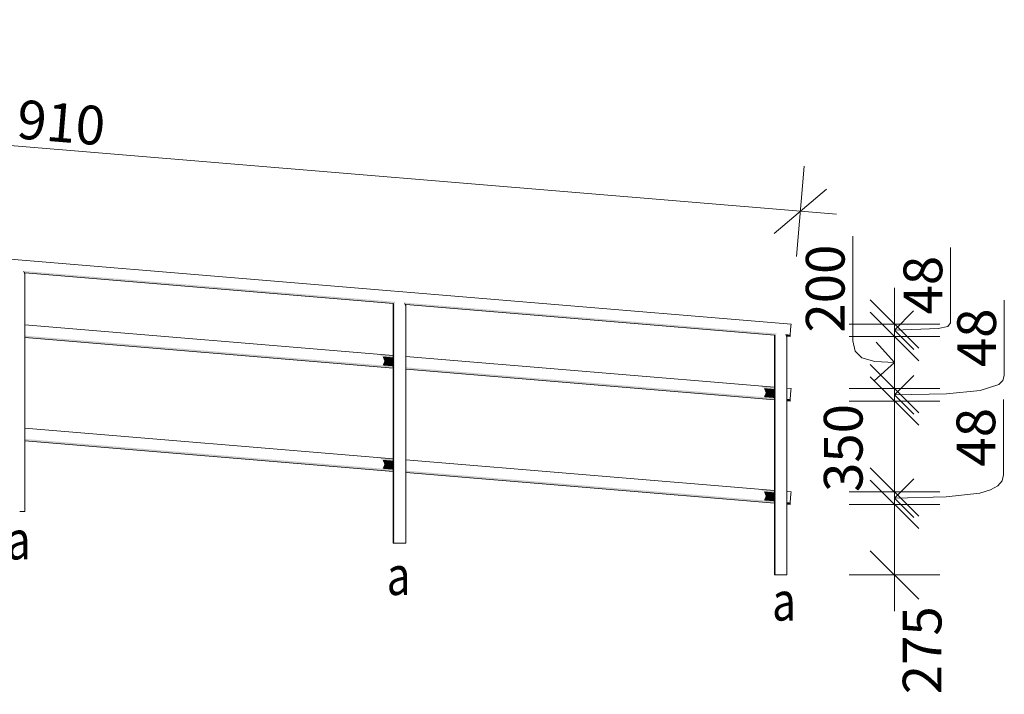
# Model space of a CAD drawing. Units: millimetres. Extents: x -46084 to 1567043, y -67402 to 55851.
# Drawn here: x 152106 to 155919, y 45250 to 47862 of the extents above; entities that cross this region are included whole.
import ezdxf

# ---------------------------------------------------------------- set-up
doc = ezdxf.new("R2010")
doc.units = ezdxf.units.MM
doc.header["$MEASUREMENT"] = 0
doc.linetypes.add('Wipeout_Contour', pattern=[1000, 0, -1000])
for name, color, linetype in [('2D - Popis - ASR', 7, 'Continuous'), ('2D - tenká', 7, 'Continuous'), ('Interiér - nábytek', 7, 'Continuous'), ('Výplně - Povrchové', 7, 'Continuous')]:
    doc.layers.add(name, color=color, linetype=linetype)
doc.styles.add('GENEROVANÝ_STYL_1', font='arial.ttf')
doc.styles.add('GENEROVANÝ_STYL_4', font='arial.ttf')
doc.dimstyles.new('GENEROVANÝ_STYL__12', dxfattribs={"dimtxt": 150, "dimasz": 178.125, "dimexe": 0.18, "dimexo": 25, "dimgap": 0, "dimtad": 1, "dimdec": 0, "dimzin": 0, "dimdsep": 46, "dimtxsty": 'GENEROVANÝ_STYL_1', "dimblk": 'ARROWHEAD_6', "dimblk1": 'ARROWHEAD_6', "dimblk2": 'ARROWHEAD_6', "dimcen": 0.09, "dimclrd": 7, "dimclre": 7, "dimclrt": 7, "dimazin": 0, "dimtfac": 1, "dimtdec": 4, "dimtmove": 0, "dimatfit": 3, "dimfxl": 1, "dimtolj": 1, "dimtzin": 0, "dimarcsym": 0})
doc.dimstyles.new('GENEROVANÝ_STYL__13', dxfattribs={"dimtxt": 150, "dimasz": 178.125, "dimexe": 0.18, "dimexo": 25, "dimgap": 0, "dimtad": 1, "dimdec": 0, "dimzin": 0, "dimdsep": 46, "dimtxsty": 'GENEROVANÝ_STYL_1', "dimblk": 'ARROWHEAD_6', "dimblk1": 'ARROWHEAD_6', "dimblk2": 'ARROWHEAD_6', "dimcen": 0.09, "dimclrd": 7, "dimclre": 7, "dimclrt": 7, "dimazin": 0, "dimtfac": 1, "dimtdec": 4, "dimtmove": 2, "dimatfit": 3, "dimfxl": 1, "dimtolj": 1, "dimtzin": 0, "dimarcsym": 0})

# ---------------------------------------------------------------- blocks, each defined once
blk = doc.blocks.new('*D862')
at = {"layer": '2D - tenká', "color": 7, "linetype": 'Continuous', "lineweight": 13}
for p, q in [((149225.2, 47434.1), (149254.4, 47784.5)), ((149341, 47695), (149138.6, 47523.6)), ((149099.7, 47620.9), (149239.8, 47609.3)), ((149239.8, 47609.3), (155129.5, 47119.9)), ((155114.9, 46944.7), (155144, 47295.1)), ((155028.3, 47034.2), (155230.7, 47205.6)), ((155129.5, 47119.9), (155269.6, 47108.3))]:
    blk.add_line(p, q, dxfattribs=at)
at = {"layer": '2D - tenká', "color": 7, "lineweight": 13, "insert": (151931.6, 47415.7), "char_height": 150, "attachment_point": 7, "rotation": 355.25, "style": 'GENEROVANÝ_STYL_1'}
blk.add_mtext('\\A1;{\\pql;\\fArial|b0|i0|c238|p34;5\xa0910}', dxfattribs=at)
blk = doc.blocks.new('ARROWHEAD_6')
at = {"color": 0, "linetype": 'Continuous', "lineweight": 0}
for p, q in [((-0.5, -0.5), (0.5, 0.5)), ((0, 0), (-1, 0))]:
    blk.add_line(p, q, dxfattribs=at)
blk = doc.blocks.new('*D864')
at = {"layer": '2D - tenká', "color": 7, "linetype": 'Continuous', "lineweight": 13}
for p, q in [((155400, 46126.9), (155587.5, 45939.4)), ((155587.5, 45891.3), (155400, 46078.8)), ((155493.8, 46009.1), (155569.2, 45934.6)), ((155669.5, 45985), (155318, 45985)), ((155493.8, 45711.9), (155493.8, 45985)), ((155400, 45805.6), (155587.5, 45618.1)), ((155669.5, 45711.9), (155318, 45711.9)), ((155493.8, 45571.3), (155493.8, 45711.9))]:
    blk.add_line(p, q, dxfattribs=at)
at = {"layer": '2D - tenká', "color": 7, "linetype": 'Continuous', "lineweight": 13, "flags": 128}
for points in [[(155493.8, 46659.1), (155663.5, 46665.4), (155700, 46674.3), (155711, 46688)], [(155493.8, 46534.1), (155417.7, 46538.4), (155368, 46552.4), (155341, 46578.3), (155332.8, 46618)], [(155493.8, 46409.1), (155694.8, 46412.9), (155826.1, 46425.5), (155897.6, 46448.7), (155914, 46464.8), (155919.2, 46484.2)], [(155493.8, 46009.1), (155693.4, 46013.7), (155823.8, 46028.8), (155866.1, 46041), (155894.7, 46056.6), (155911, 46075.9), (155916.2, 46099.1)]]:
    blk.add_lwpolyline(points, dxfattribs=at)
at = {"layer": '2D - tenká', "color": 7, "lineweight": 13, "insert": (155675.9, 45249.8), "char_height": 150, "attachment_point": 7, "rotation": 90, "style": 'GENEROVANÝ_STYL_1'}
blk.add_mtext('\\A1;{\\pql;\\fArial|b0|i0|c238|p34;275}', dxfattribs=at)
blk = doc.blocks.new('*D865')
at = {"layer": '2D - tenká', "color": 7, "linetype": 'Continuous', "lineweight": 13}
for p, q in [((155400, 46126.9), (155587.5, 45939.4)), ((155587.5, 45891.3), (155400, 46078.8)), ((155493.8, 46009.1), (155568.3, 46084.6)), ((155669.5, 46033.2), (155318, 46033.2)), ((155493.8, 45985), (155493.8, 46033.2)), ((155493.8, 46009.1), (155569.2, 45934.6)), ((155669.5, 45985), (155318, 45985))]:
    blk.add_line(p, q, dxfattribs=at)
at = {"layer": '2D - tenká', "color": 7, "linetype": 'Continuous', "lineweight": 13, "flags": 128}
for points in [[(155493.8, 46659.1), (155663.5, 46665.4), (155700, 46674.3), (155711, 46688)], [(155493.8, 46534.1), (155417.7, 46538.4), (155368, 46552.4), (155341, 46578.3), (155332.8, 46618)], [(155493.8, 46409.1), (155694.8, 46412.9), (155826.1, 46425.5), (155897.6, 46448.7), (155914, 46464.8), (155919.2, 46484.2)], [(155493.8, 46009.1), (155693.4, 46013.7), (155823.8, 46028.8), (155866.1, 46041), (155894.7, 46056.6), (155911, 46075.9), (155916.2, 46099.1)]]:
    blk.add_lwpolyline(points, dxfattribs=at)
at = {"layer": '2D - tenká', "color": 7, "lineweight": 13, "insert": (155370.3, 46033), "char_height": 150, "attachment_point": 7, "rotation": 90, "style": 'GENEROVANÝ_STYL_1'}
blk.add_mtext('\\A1;{\\pql;\\fArial|b0|i0|c238|p34;350}', dxfattribs=at)
blk = doc.blocks.new('*D866')
at = {"layer": '2D - tenká', "color": 7, "linetype": 'Continuous', "lineweight": 13}
for p, q in [((155400, 46526.9), (155587.5, 46339.4)), ((155587.5, 46291.3), (155400, 46478.8)), ((155669.5, 46385), (155318, 46385)), ((155493.8, 46409.1), (155569.2, 46334.5)), ((155493.8, 46033.2), (155493.8, 46385)), ((155916.2, 46099.1), (155916.2, 46391.1)), ((155400, 46126.9), (155587.5, 45939.4)), ((155587.5, 45891.3), (155400, 46078.8)), ((155493.8, 46009.1), (155568.3, 46084.6)), ((155669.5, 46033.2), (155318, 46033.2))]:
    blk.add_line(p, q, dxfattribs=at)
at = {"layer": '2D - tenká', "color": 7, "linetype": 'Continuous', "lineweight": 13, "flags": 128}
for points in [[(155493.8, 46659.1), (155663.5, 46665.4), (155700, 46674.3), (155711, 46688)], [(155493.8, 46534.1), (155417.7, 46538.4), (155368, 46552.4), (155341, 46578.3), (155332.8, 46618)], [(155493.8, 46409.1), (155694.8, 46412.9), (155826.1, 46425.5), (155897.6, 46448.7), (155914, 46464.8), (155919.2, 46484.2)], [(155493.8, 46009.1), (155693.4, 46013.7), (155823.8, 46028.8), (155866.1, 46041), (155894.7, 46056.6), (155911, 46075.9), (155916.2, 46099.1)]]:
    blk.add_lwpolyline(points, dxfattribs=at)
at = {"layer": '2D - tenká', "color": 7, "lineweight": 13, "insert": (155884.1, 46131.3), "char_height": 150, "attachment_point": 7, "rotation": 90, "style": 'GENEROVANÝ_STYL_1'}
blk.add_mtext('\\A1;{\\pql;\\fArial|b0|i0|c238|p34;48}', dxfattribs=at)
blk = doc.blocks.new('*D867')
at = {"layer": '2D - tenká', "color": 7, "linetype": 'Continuous', "lineweight": 13}
for p, q in [((155400, 46526.9), (155587.5, 46339.4)), ((155587.5, 46291.3), (155400, 46478.8)), ((155493.8, 46409.1), (155568.4, 46484.5)), ((155669.5, 46433.2), (155318, 46433.2)), ((155493.8, 46385), (155493.8, 46433.2)), ((155669.5, 46385), (155318, 46385)), ((155493.8, 46409.1), (155569.2, 46334.5)), ((155916.2, 46099.1), (155916.2, 46391.1))]:
    blk.add_line(p, q, dxfattribs=at)
at = {"layer": '2D - tenká', "color": 7, "linetype": 'Continuous', "lineweight": 13, "flags": 128}
for points in [[(155493.8, 46659.1), (155663.5, 46665.4), (155700, 46674.3), (155711, 46688)], [(155493.8, 46534.1), (155417.7, 46538.4), (155368, 46552.4), (155341, 46578.3), (155332.8, 46618)], [(155493.8, 46409.1), (155694.8, 46412.9), (155826.1, 46425.5), (155897.6, 46448.7), (155914, 46464.8), (155919.2, 46484.2)]]:
    blk.add_lwpolyline(points, dxfattribs=at)
blk = doc.blocks.new('*D868')
at = {"layer": '2D - tenká', "color": 7, "linetype": 'Continuous', "lineweight": 13}
for p, q in [((155332.8, 46618), (155332.8, 47023.8)), ((155400, 46776.9), (155587.5, 46589.4)), ((155919.2, 46484.2), (155919.2, 46776.1)), ((155587.5, 46541.3), (155400, 46728.8)), ((155493.8, 46659.1), (155569.4, 46584.8)), ((155669.5, 46635), (155318, 46635)), ((155493.8, 46534.1), (155423, 46613.1)), ((155493.8, 46433.2), (155493.8, 46635)), ((155400, 46526.9), (155587.5, 46339.4)), ((155493.8, 46534.1), (155414.8, 46463.3)), ((155587.5, 46291.3), (155400, 46478.8)), ((155493.8, 46409.1), (155568.4, 46484.5)), ((155669.5, 46433.2), (155318, 46433.2))]:
    blk.add_line(p, q, dxfattribs=at)
at = {"layer": '2D - tenká', "color": 7, "linetype": 'Continuous', "lineweight": 13, "flags": 128}
for points in [[(155493.8, 46659.1), (155663.5, 46665.4), (155700, 46674.3), (155711, 46688)], [(155493.8, 46534.1), (155417.7, 46538.4), (155368, 46552.4), (155341, 46578.3), (155332.8, 46618)], [(155493.8, 46409.1), (155694.8, 46412.9), (155826.1, 46425.5), (155897.6, 46448.7), (155914, 46464.8), (155919.2, 46484.2)]]:
    blk.add_lwpolyline(points, dxfattribs=at)
at = {"layer": '2D - tenká', "color": 7, "lineweight": 13, "insert": (155887, 46516.3), "char_height": 150, "attachment_point": 7, "rotation": 90, "style": 'GENEROVANÝ_STYL_1'}
blk.add_mtext('\\A1;{\\pql;\\fArial|b0|i0|c238|p34;48}', dxfattribs=at)
blk = doc.blocks.new('*D869')
at = {"layer": '2D - tenká', "color": 7, "linetype": 'Continuous', "lineweight": 13}
for p, q in [((155332.8, 46618), (155332.8, 47023.8)), ((155711, 46688), (155711, 46980)), ((155493.8, 46683.2), (155493.8, 46823.8)), ((155400, 46776.9), (155587.5, 46589.4)), ((155919.2, 46484.2), (155919.2, 46776.1)), ((155587.5, 46541.3), (155400, 46728.8)), ((155493.8, 46659.1), (155568.1, 46734.8)), ((155669.5, 46683.2), (155318, 46683.2)), ((155493.8, 46635), (155493.8, 46683.2)), ((155493.8, 46659.1), (155569.4, 46584.8)), ((155669.5, 46635), (155318, 46635))]:
    blk.add_line(p, q, dxfattribs=at)
at = {"layer": '2D - tenká', "color": 7, "linetype": 'Continuous', "lineweight": 13, "flags": 128}
blk.add_lwpolyline([(155493.8, 46659.1), (155663.5, 46665.4), (155700, 46674.3), (155711, 46688)], dxfattribs=at)
at = {"layer": '2D - tenká', "color": 7, "lineweight": 13, "char_height": 150, "attachment_point": 7, "rotation": 90, "style": 'GENEROVANÝ_STYL_1'}
for s, insert in [('\\A1;{\\pql;\\fArial|b0|i0|c238|p34;200}', (155300.7, 46650.1)), ('\\A1;{\\pql;\\fArial|b0|i0|c238|p34;48}', (155678.8, 46720.2))]:
    blk.add_mtext(s, dxfattribs=dict(at, insert=insert))

msp = doc.modelspace()

# ---------------------------------------------------------------- texts
at = {"layer": '2D - Popis - ASR', "color": 7, "linetype": 'Continuous', "lineweight": 13, "char_height": 150, "attachment_point": 7, "style": 'GENEROVANÝ_STYL_4'}
for insert in [(152056.2, 45771.9), (153527.3, 45634.3), (155020, 45535.3)]:
    msp.add_mtext('\\A1;{\\W0.800000x;\\pql;\\fArial|b1|i0|c238|p34;a}', dxfattribs=dict(at, insert=insert))

# ---------------------------------------------------------------- wipeouts: each hides what was drawn before it
at = {"color": 254, "linetype": 'Wipeout_Contour', "lineweight": 0, "ltscale": 639147.435925}
msp.add_wipeout([(153552.4, 46554.1), (152125.7, 46672.7), (152125.7, 46655.5), (153552.4, 46537)], dxfattribs=at).dxf.layer = 'Výplně - Povrchové'
at = {"color": 254, "linetype": 'Wipeout_Contour', "lineweight": 0, "ltscale": 644655.049775}
msp.add_wipeout([(153600.7, 46550.1), (153600.7, 46533), (155029.2, 46414.2), (155029.2, 46431.4)], dxfattribs=at).dxf.layer = 'Výplně - Povrchové'
at = {"color": 254, "linetype": 'Wipeout_Contour', "lineweight": 0, "ltscale": 647529.740428}
msp.add_wipeout([(155077.5, 46410.2), (155091.2, 46409.1), (155092.6, 46426.1), (155077.5, 46427.4)], dxfattribs=at).dxf.layer = 'Výplně - Povrchové'
at = {"color": 254, "linetype": 'Wipeout_Contour', "lineweight": 0, "ltscale": 638682.58908}
msp.add_wipeout([(152125.7, 46255.5), (153552.4, 46137), (153552.4, 46154.1), (152125.7, 46272.7)], dxfattribs=at).dxf.layer = 'Výplně - Povrchové'
at = {"color": 254, "linetype": 'Wipeout_Contour', "lineweight": 0, "ltscale": 644195.396115}
msp.add_wipeout([(153600.7, 46150.1), (153600.7, 46133), (155029.2, 46014.2), (155029.2, 46031.4)], dxfattribs=at).dxf.layer = 'Výplně - Povrchové'
at = {"color": 254, "linetype": 'Wipeout_Contour', "lineweight": 0, "ltscale": 647072.771612}
msp.add_wipeout([(155077.5, 46027.4), (155077.5, 46010.2), (155091.2, 46009.1), (155092.6, 46026.1)], dxfattribs=at).dxf.layer = 'Výplně - Povrchové'

# ---------------------------------------------------------------- next in the draw order: wipeouts: each hides what was drawn before it
at = {"color": 254, "linetype": 'Wipeout_Contour', "lineweight": 0, "ltscale": 639161.573428}
msp.add_wipeout([(152125.7, 46672.7), (153552.4, 46554.1), (153552.4, 46561.2), (152125.7, 46679.7)], dxfattribs=at).dxf.layer = 'Výplně - Povrchové'
at = {"color": 254, "linetype": 'Wipeout_Contour', "lineweight": 0, "ltscale": 644669.02987}
msp.add_wipeout([(153600.7, 46550.1), (155029.2, 46431.4), (155029.2, 46438.5), (153600.7, 46557.2)], dxfattribs=at).dxf.layer = 'Výplně - Povrchové'
at = {"color": 254, "linetype": 'Wipeout_Contour', "lineweight": 0, "ltscale": 647545.45305}
msp.add_wipeout([(155077.5, 46434.5), (155077.5, 46427.4), (155092.6, 46426.1), (155093.2, 46433.2)], dxfattribs=at).dxf.layer = 'Výplně - Povrchové'
at = {"color": 254, "linetype": 'Wipeout_Contour', "lineweight": 0, "ltscale": 647491.644023}
msp.add_wipeout([(155077.5, 46393.1), (155077.5, 46386), (155089.2, 46385), (155089.8, 46392.1)], dxfattribs=at).dxf.layer = 'Výplně - Povrchové'
at = {"color": 254, "linetype": 'Wipeout_Contour', "lineweight": 0, "ltscale": 638696.615653}
msp.add_wipeout([(152125.7, 46272.7), (153552.4, 46154.1), (153552.4, 46161.2), (152125.7, 46279.7)], dxfattribs=at).dxf.layer = 'Výplně - Povrchové'
at = {"color": 254, "linetype": 'Wipeout_Contour', "lineweight": 0, "ltscale": 644209.265644}
msp.add_wipeout([(153600.7, 46150.1), (155029.2, 46031.4), (155029.2, 46038.5), (153600.7, 46157.2)], dxfattribs=at).dxf.layer = 'Výplně - Povrchové'
at = {"color": 254, "linetype": 'Wipeout_Contour', "lineweight": 0, "ltscale": 647088.37585}
msp.add_wipeout([(155077.5, 46034.5), (155077.5, 46027.4), (155092.6, 46026.1), (155093.2, 46033.2)], dxfattribs=at).dxf.layer = 'Výplně - Povrchové'
at = {"color": 254, "linetype": 'Wipeout_Contour', "lineweight": 0, "ltscale": 647034.936606}
msp.add_wipeout([(155077.5, 45993.1), (155077.5, 45986), (155089.2, 45985), (155089.8, 45992.1)], dxfattribs=at).dxf.layer = 'Výplně - Povrchové'

# ---------------------------------------------------------------- next in the draw order: hatches: boundary and pattern name
at = {"layer": 'Interiér - nábytek', "linetype": 'Continuous', "lineweight": 0, "true_color": 0x2a2a2a}
for points in [[(155077.5, 46393.1), (155077.5, 46386), (155089.2, 46385), (155089.8, 46392.1)], [(155077.5, 45993.1), (155077.5, 45986), (155089.2, 45985), (155089.8, 45992.1)]]:
    msp.add_hatch(color=250, dxfattribs=at).paths.add_polyline_path(points)

# ---------------------------------------------------------------- next in the draw order: wipeouts: each hides what was drawn before it
at = {"color": 254, "linetype": 'Wipeout_Contour', "lineweight": 0, "ltscale": 639113.316616}
msp.add_wipeout([(152125.7, 46631.3), (153552.4, 46512.7), (153552.4, 46519.8), (152125.7, 46638.4)], dxfattribs=at).dxf.layer = 'Výplně - Povrchové'
at = {"color": 254, "linetype": 'Wipeout_Contour', "lineweight": 0, "ltscale": 644621.311412}
msp.add_wipeout([(153600.7, 46515.8), (153600.7, 46508.7), (155029.2, 46390), (155029.2, 46397.1)], dxfattribs=at).dxf.layer = 'Výplně - Povrchové'
at = {"color": 254, "linetype": 'Wipeout_Contour', "lineweight": 0, "ltscale": 638648.738232}
msp.add_wipeout([(153552.4, 46119.8), (152125.7, 46238.4), (152125.7, 46231.3), (153552.4, 46112.7)], dxfattribs=at).dxf.layer = 'Výplně - Povrchové'
at = {"color": 254, "linetype": 'Wipeout_Contour', "lineweight": 0, "ltscale": 644161.924078}
msp.add_wipeout([(153600.7, 46108.7), (155029.2, 45990), (155029.2, 45997.1), (153600.7, 46115.8)], dxfattribs=at).dxf.layer = 'Výplně - Povrchové'

# ---------------------------------------------------------------- next in the draw order: hatches: boundary and pattern name
at = {"layer": 'Interiér - nábytek', "linetype": 'Continuous', "lineweight": 0, "true_color": 0x2a2a2a}
for points in [[(152125.7, 46631.3), (153552.4, 46512.7), (153552.4, 46519.8), (152125.7, 46638.4)], [(153600.7, 46515.8), (153600.7, 46508.7), (155029.2, 46390), (155029.2, 46397.1)], [(153552.4, 46119.8), (152125.7, 46238.4), (152125.7, 46231.3), (153552.4, 46112.7)], [(153600.7, 46108.7), (155029.2, 45990), (155029.2, 45997.1), (153600.7, 46115.8)]]:
    msp.add_hatch(color=250, dxfattribs=at).paths.add_polyline_path(points)

# ---------------------------------------------------------------- next in the draw order: wipeouts: each hides what was drawn before it
at = {"color": 254, "linetype": 'Wipeout_Contour', "lineweight": 0, "ltscale": 647507.457109}
msp.add_wipeout([(155077.5, 46410.2), (155077.5, 46393.1), (155089.8, 46392.1), (155091.2, 46409.1)], dxfattribs=at).dxf.layer = 'Výplně - Povrchové'
at = {"color": 254, "linetype": 'Wipeout_Contour', "lineweight": 0, "ltscale": 647050.641441}
msp.add_wipeout([(155077.5, 46010.2), (155077.5, 45993.1), (155089.8, 45992.1), (155091.2, 46009.1)], dxfattribs=at).dxf.layer = 'Výplně - Povrchové'

# ---------------------------------------------------------------- next in the draw order: wipeouts: each hides what was drawn before it
at = {"color": 254, "linetype": 'Wipeout_Contour', "lineweight": 0, "ltscale": 639127.447186}
msp.add_wipeout([(153552.4, 46537), (152125.7, 46655.5), (152125.7, 46638.4), (153552.4, 46519.8)], dxfattribs=at).dxf.layer = 'Výplně - Povrchové'
at = {"color": 254, "linetype": 'Wipeout_Contour', "lineweight": 0, "ltscale": 644635.284181}
msp.add_wipeout([(153600.7, 46533), (153600.7, 46515.8), (155029.2, 46397.1), (155029.2, 46414.2)], dxfattribs=at).dxf.layer = 'Výplně - Povrchové'
at = {"color": 254, "linetype": 'Wipeout_Contour', "lineweight": 0, "ltscale": 638662.757703}
msp.add_wipeout([(152125.7, 46238.4), (153552.4, 46119.8), (153552.4, 46137), (152125.7, 46255.5)], dxfattribs=at).dxf.layer = 'Výplně - Povrchové'
at = {"color": 254, "linetype": 'Wipeout_Contour', "lineweight": 0, "ltscale": 644175.786473}
msp.add_wipeout([(153600.7, 46133), (153600.7, 46115.8), (155029.2, 45997.1), (155029.2, 46014.2)], dxfattribs=at).dxf.layer = 'Výplně - Povrchové'

# ---------------------------------------------------------------- next in the draw order: wipeouts: each hides what was drawn before it
at = {"color": 254, "linetype": 'Wipeout_Contour', "lineweight": 0, "ltscale": 636876.208518}
msp.add_wipeout([(149201.5, 47148.5), (155091.2, 46659.1), (155092.6, 46676.1), (149202.9, 47165.5)], dxfattribs=at).dxf.layer = 'Výplně - Povrchové'

# ---------------------------------------------------------------- next in the draw order: wipeouts: each hides what was drawn before it
at = {"color": 254, "linetype": 'Wipeout_Contour', "lineweight": 0, "ltscale": 636894.219218}
msp.add_wipeout([(149203.5, 47172.6), (149202.9, 47165.5), (155092.6, 46676.1), (155093.2, 46683.2)], dxfattribs=at).dxf.layer = 'Výplně - Povrchové'

# ---------------------------------------------------------------- next in the draw order: wipeouts: each hides what was drawn before it
at = {"color": 254, "linetype": 'Wipeout_Contour', "lineweight": 0, "ltscale": 5100811.161560724}
msp.add_wipeout([(149201.5, 47148.5), (149201.4, 47147.6), (149205.7, 47147.3), (149213.6, 47139.7), (149218.2, 47130), (150634.9, 47012.3), (150639.4, 47021.2), (150646.9, 47027.1), (150651.5, 47027.1), (150655.7, 47026.8), (150663.6, 47019.2), (150668.2, 47009.5), (152084.9, 46891.8), (152089.4, 46900.7), (152097.3, 46907), (152105.7, 46906.3), (152113.6, 46898.7), (152118.2, 46889), (153559.9, 46769.2), (153564.4, 46778.1), (153572.3, 46784.4), (153580.7, 46783.7), (153588.6, 46776.1), (153593.2, 46766.4), (155036.7, 46646.5), (155041.3, 46655.4), (155049.2, 46661.7), (155057.5, 46661), (155065.4, 46653.4), (155070, 46643.7), (155089.8, 46642.1), (155091.2, 46659.1)], dxfattribs=at).dxf.layer = 'Výplně - Povrchové'

# ---------------------------------------------------------------- next in the draw order: linework, layer by layer
at = {"layer": 'Interiér - nábytek', "color": 251, "linetype": 'Continuous', "lineweight": 13, "true_color": 0x545454}
msp.add_line((155092.6, 46676.1), (155093.2, 46683.2), dxfattribs=at)

# ---------------------------------------------------------------- next in the draw order: wipeouts: each hides what was drawn before it
at = {"color": 254, "linetype": 'Wipeout_Contour', "lineweight": 0, "ltscale": 1278812.740230915}
msp.add_wipeout([(152118.2, 46889), (152120, 46888.2), (152124.2, 46884.8), (152125.7, 46881.3), (153552.4, 46762.7), (153553.8, 46766), (153558, 46768.7), (153559.9, 46769.2)], dxfattribs=at).dxf.layer = 'Výplně - Povrchové'
at = {"color": 254, "linetype": 'Wipeout_Contour', "lineweight": 0, "ltscale": 1289822.197681365}
msp.add_wipeout([(153593.2, 46766.4), (153595, 46765.6), (153599.2, 46762.3), (153600.7, 46758.7), (155029.2, 46640), (155030.7, 46643.3), (155034.9, 46646), (155036.7, 46646.5)], dxfattribs=at).dxf.layer = 'Výplně - Povrchové'
at = {"color": 254, "linetype": 'Wipeout_Contour', "lineweight": 0, "ltscale": 971644.633978}
msp.add_wipeout([(155089.8, 46642.1), (155070, 46643.7), (155071.9, 46642.9), (155076, 46639.6), (155077.5, 46636), (155089.2, 46635)], dxfattribs=at).dxf.layer = 'Výplně - Povrchové'

# ---------------------------------------------------------------- next in the draw order: hatches: boundary and pattern name
at = {"layer": 'Interiér - nábytek', "linetype": 'Continuous', "lineweight": 0, "true_color": 0x2a2a2a}
for points in [[(152118.2, 46889), (152120, 46888.2), (152124.2, 46884.8), (152125.7, 46881.3), (153552.4, 46762.7), (153553.8, 46766), (153558, 46768.7), (153559.9, 46769.2)], [(153593.2, 46766.4), (153595, 46765.6), (153599.2, 46762.3), (153600.7, 46758.7), (155029.2, 46640), (155030.7, 46643.3), (155034.9, 46646), (155036.7, 46646.5)], [(155089.8, 46642.1), (155070, 46643.7), (155071.9, 46642.9), (155076, 46639.6), (155077.5, 46636), (155089.2, 46635)]]:
    msp.add_hatch(color=250, dxfattribs=at).paths.add_polyline_path(points)

# ---------------------------------------------------------------- next in the draw order: wipeouts: each hides what was drawn before it
at = {"color": 254, "linetype": 'Wipeout_Contour', "lineweight": 0, "ltscale": 636201.640651}
msp.add_wipeout([(152125.7, 46881.3), (152124.2, 46884.8), (152124.2, 45957.5), (152125.7, 45957.5)], dxfattribs=at).dxf.layer = 'Výplně - Povrchové'
at = {"color": 254, "linetype": 'Wipeout_Contour', "lineweight": 0, "ltscale": 641705.380947}
msp.add_wipeout([(153600.7, 46758.7), (153599.2, 46762.3), (153599.2, 45834.9), (153600.7, 45834.9)], dxfattribs=at).dxf.layer = 'Výplně - Povrchové'
at = {"color": 254, "linetype": 'Wipeout_Contour', "lineweight": 0, "ltscale": 647223.204245}
msp.add_wipeout([(155077.5, 46636), (155076, 46639.6), (155076, 45711.9), (155077.5, 45711.9)], dxfattribs=at).dxf.layer = 'Výplně - Povrchové'

# ---------------------------------------------------------------- next in the draw order: wipeouts: each hides what was drawn before it
at = {"color": 254, "linetype": 'Wipeout_Contour', "lineweight": 0, "ltscale": 636192.87141}
msp.add_wipeout([(152120, 46888.2), (152120, 45957.5), (152124.2, 45957.5), (152124.2, 46884.8)], dxfattribs=at).dxf.layer = 'Výplně - Povrchové'
at = {"color": 254, "linetype": 'Wipeout_Contour', "lineweight": 0, "ltscale": 641696.577688}
msp.add_wipeout([(153595, 46765.6), (153595, 45834.9), (153599.2, 45834.9), (153599.2, 46762.3)], dxfattribs=at).dxf.layer = 'Výplně - Povrchové'
at = {"color": 254, "linetype": 'Wipeout_Contour', "lineweight": 0, "ltscale": 647214.3677}
msp.add_wipeout([(155071.9, 45711.9), (155076, 45711.9), (155076, 46639.6), (155071.9, 46642.9)], dxfattribs=at).dxf.layer = 'Výplně - Povrchové'

# ---------------------------------------------------------------- next in the draw order: linework, layer by layer
at = {"layer": 'Interiér - nábytek', "color": 251, "linetype": 'Continuous', "lineweight": 13, "true_color": 0x545454}
for p, q in [((155091.2, 46659.1), (155092.6, 46676.1)), ((155091.2, 46409.1), (155092.6, 46426.1)), ((155092.6, 46426.1), (155093.2, 46433.2)), ((155092.6, 46026.1), (155093.2, 46033.2)), ((155091.2, 46009.1), (155092.6, 46026.1))]:
    msp.add_line(p, q, dxfattribs=at)

# ---------------------------------------------------------------- next in the draw order: wipeouts: each hides what was drawn before it
at = {"color": 254, "linetype": 'Wipeout_Contour', "lineweight": 0, "ltscale": 795357.329203}
msp.add_wipeout([(152113.6, 46898.7), (152113.6, 45957.5), (152120, 45957.5), (152120, 46888.2), (152118.2, 46889)], dxfattribs=at).dxf.layer = 'Výplně - Povrchové'
at = {"color": 254, "linetype": 'Wipeout_Contour', "lineweight": 0, "ltscale": 802235.368664}
msp.add_wipeout([(153588.6, 46776.1), (153588.6, 45834.9), (153595, 45834.9), (153595, 46765.6), (153593.2, 46766.4)], dxfattribs=at).dxf.layer = 'Výplně - Povrchové'
at = {"color": 254, "linetype": 'Wipeout_Contour', "lineweight": 0, "ltscale": 809131.077433}
msp.add_wipeout([(155065.4, 46653.4), (155065.4, 45711.9), (155071.9, 45711.9), (155071.9, 46642.9), (155070, 46643.7)], dxfattribs=at).dxf.layer = 'Výplně - Povrchové'

# ---------------------------------------------------------------- next in the draw order: linework, layer by layer
at = {"layer": 'Interiér - nábytek', "color": 251, "linetype": 'Continuous', "lineweight": 13, "true_color": 0x545454}
for p, q in [((155089.2, 46635), (155089.8, 46642.1)), ((155089.8, 46642.1), (155091.2, 46659.1)), ((155089.2, 46385), (155089.8, 46392.1)), ((155089.8, 46392.1), (155091.2, 46409.1)), ((155089.2, 45985), (155089.8, 45992.1)), ((155089.8, 45992.1), (155091.2, 46009.1))]:
    msp.add_line(p, q, dxfattribs=at)

# ---------------------------------------------------------------- next in the draw order: dimensions: what is measured, and where the dimension line sits
at = {"layer": '2D - tenká', "color": 7, "linetype": 'Continuous', "lineweight": 13}
for base, p1, p2, text, picture, middle in [((155493.8, 46635), (155093.2, 46433.2), (155089.2, 46635), '200', '*D868', (155225.7, 46821.7)), ((155493.8, 46385), (155093.2, 46033.2), (155089.2, 46385), '350', '*D866', (155295.3, 46204.6))]:
    dim = msp.add_linear_dim(base=base, p1=p1, p2=p2, angle=90, text=text, dimstyle='GENEROVANÝ_STYL__13', dxfattribs=at)
    dim.commit()
    dim.dimension.update_dxf_attribs({"geometry": picture, "text_midpoint": middle, "dimtype": 160, "text_rotation": 90})
for base, p1, p2, picture, middle in [((155493.8, 46683.2), (155089.2, 46635), (155093.2, 46683.2), '*D869', (155603.8, 46834.5)), ((155493.8, 46033.2), (155089.2, 45985), (155093.2, 46033.2), '*D865', (155809.1, 46245.6)), ((155493.8, 46433.2), (155089.2, 46385), (155093.2, 46433.2), '*D867', (155812, 46630.7))]:
    dim = msp.add_linear_dim(base=base, p1=p1, p2=p2, angle=90, dimstyle='GENEROVANÝ_STYL__13', dxfattribs=at)
    dim.commit()
    dim.dimension.update_dxf_attribs({"geometry": picture, "text_midpoint": middle, "dimtype": 160, "text_rotation": 90})

# ---------------------------------------------------------------- next in the draw order: wipeouts: each hides what was drawn before it
at = {"color": 254, "linetype": 'Wipeout_Contour', "lineweight": 0, "ltscale": 636154.59682}
msp.add_wipeout([(152113.6, 46898.7), (152105.7, 46906.3), (152105.7, 45957.5), (152113.6, 45957.5)], dxfattribs=at).dxf.layer = 'Výplně - Povrchové'
at = {"color": 254, "linetype": 'Wipeout_Contour', "lineweight": 0, "ltscale": 641658.148864}
msp.add_wipeout([(153588.6, 46776.1), (153580.7, 46783.7), (153580.7, 45834.9), (153588.6, 45834.9)], dxfattribs=at).dxf.layer = 'Výplně - Povrchové'
at = {"color": 254, "linetype": 'Wipeout_Contour', "lineweight": 0, "ltscale": 647175.787429}
msp.add_wipeout([(155057.5, 45711.9), (155065.4, 45711.9), (155065.4, 46653.4), (155057.5, 46661)], dxfattribs=at).dxf.layer = 'Výplně - Povrchové'

# ---------------------------------------------------------------- next in the draw order: hatches: boundary and pattern name
at = {"layer": 'Interiér - nábytek', "linetype": 'Continuous', "lineweight": 0, "true_color": 0x2a2a2a}
for points in [[(152118.2, 46889), (152120, 46886.5), (152120, 46888.2)], [(152120, 46888.2), (152120, 46886.5), (152124.2, 46875.3), (152124.2, 46884.8)], [(152124.2, 46884.8), (152124.2, 46875.3), (152125.7, 46862.8), (152125.7, 46881.3)]]:
    msp.add_hatch(color=250, dxfattribs=at).paths.add_polyline_path(points)

# ---------------------------------------------------------------- next in the draw order: linework, layer by layer
at = {"layer": 'Interiér - nábytek', "color": 7, "linetype": 'Continuous', "lineweight": 13}
for p, q in [((152125.7, 45957.5), (152125.7, 46881.3)), ((153600.7, 45834.9), (153600.7, 46758.7)), ((155077.5, 45711.9), (155077.5, 46636)), ((152113.6, 45957.5), (152105.7, 45957.5)), ((152120, 45957.5), (152113.6, 45957.5)), ((152124.2, 45957.5), (152120, 45957.5)), ((152125.7, 45957.5), (152124.2, 45957.5))]:
    msp.add_line(p, q, dxfattribs=at)
at = {"layer": 'Interiér - nábytek', "color": 251, "linetype": 'Continuous', "lineweight": 13, "true_color": 0x545454}
for p, q in [((155089.2, 46635), (155077.5, 46636)), ((155093.2, 46433.2), (155077.5, 46434.5)), ((155089.2, 46385), (155077.5, 46386)), ((155093.2, 46033.2), (155077.5, 46034.5)), ((155089.2, 45985), (155077.5, 45986))]:
    msp.add_line(p, q, dxfattribs=at)

# ---------------------------------------------------------------- next in the draw order: wipeouts: each hides what was drawn before it
at = {"color": 254, "linetype": 'Wipeout_Contour', "lineweight": 0, "ltscale": 641629.417886}
msp.add_wipeout([(153572.3, 45834.9), (153580.7, 45834.9), (153580.7, 46783.7), (153572.3, 46784.4)], dxfattribs=at).dxf.layer = 'Výplně - Povrchové'
at = {"color": 254, "linetype": 'Wipeout_Contour', "lineweight": 0, "ltscale": 647146.998165}
msp.add_wipeout([(155057.5, 46661), (155049.2, 46661.7), (155049.2, 45711.9), (155057.5, 45711.9)], dxfattribs=at).dxf.layer = 'Výplně - Povrchové'

# ---------------------------------------------------------------- next in the draw order: hatches: boundary and pattern name
at = {"layer": 'Interiér - nábytek', "linetype": 'Continuous', "lineweight": 0, "true_color": 0x2a2a2a}
for points in [[(153593.2, 46766.4), (153595, 46764), (153595, 46765.6)], [(153595, 46765.6), (153595, 46764), (153599.2, 46752.7), (153599.2, 46762.3)], [(153599.2, 46762.3), (153599.2, 46752.7), (153600.7, 46740.2), (153600.7, 46758.7)], [(155070, 46643.7), (155071.9, 46641.2), (155071.9, 46642.9)], [(155071.9, 46641.2), (155076, 46630), (155076, 46639.6), (155071.9, 46642.9)], [(155077.5, 46636), (155076, 46639.6), (155076, 46630), (155076.8, 46623.7), (155077.5, 46622.9)]]:
    msp.add_hatch(color=250, dxfattribs=at).paths.add_polyline_path(points)

# ---------------------------------------------------------------- next in the draw order: linework, layer by layer
at = {"layer": 'Interiér - nábytek', "color": 7, "linetype": 'Continuous', "lineweight": 13}
for p, q in [((153599.2, 45834.9), (153595, 45834.9)), ((153600.7, 45834.9), (153599.2, 45834.9)), ((155076, 45711.9), (155071.9, 45711.9)), ((155077.5, 45711.9), (155076, 45711.9))]:
    msp.add_line(p, q, dxfattribs=at)

# ---------------------------------------------------------------- next in the draw order: dimensions: what is measured, and where the dimension line sits
at = {"layer": '2D - tenká', "color": 7, "linetype": 'Continuous', "lineweight": 13}
dim = msp.add_linear_dim(base=(155493.8, 45985), p1=(155076, 45711.9), p2=(155089.2, 45985), angle=90, text='275', dimstyle='GENEROVANÝ_STYL__13', dxfattribs=at)
dim.commit()
dim.dimension.update_dxf_attribs({"geometry": '*D864', "text_midpoint": (155600.9, 45421.3), "dimtype": 160, "text_rotation": 90})

# ---------------------------------------------------------------- next in the draw order: wipeouts: each hides what was drawn before it
at = {"color": 254, "linetype": 'Wipeout_Contour', "lineweight": 0, "ltscale": 641596.63347}
msp.add_wipeout([(153572.3, 46784.4), (153564.4, 46778.1), (153564.4, 45834.9), (153572.3, 45834.9)], dxfattribs=at).dxf.layer = 'Výplně - Povrchové'
at = {"color": 254, "linetype": 'Wipeout_Contour', "lineweight": 0, "ltscale": 647114.200432}
msp.add_wipeout([(155041.3, 45711.9), (155049.2, 45711.9), (155049.2, 46661.7), (155041.3, 46655.4)], dxfattribs=at).dxf.layer = 'Výplně - Povrchové'

# ---------------------------------------------------------------- next in the draw order: linework, layer by layer
at = {"layer": 'Interiér - nábytek', "color": 7, "linetype": 'Continuous', "lineweight": 13}
for p, q in [((153595, 45834.9), (153588.6, 45834.9)), ((155071.9, 45711.9), (155065.4, 45711.9))]:
    msp.add_line(p, q, dxfattribs=at)

# ---------------------------------------------------------------- next in the draw order: wipeouts: each hides what was drawn before it
at = {"color": 254, "linetype": 'Wipeout_Contour', "lineweight": 0, "ltscale": 802089.114306}
msp.add_wipeout([(153559.9, 46769.2), (153558, 46768.7), (153558, 45834.9), (153564.4, 45834.9), (153564.4, 46778.1)], dxfattribs=at).dxf.layer = 'Výplně - Povrchové'
at = {"color": 254, "linetype": 'Wipeout_Contour', "lineweight": 0, "ltscale": 808984.647433}
msp.add_wipeout([(155036.7, 46646.5), (155034.9, 46646), (155034.9, 45711.9), (155041.3, 45711.9), (155041.3, 46655.4)], dxfattribs=at).dxf.layer = 'Výplně - Povrchové'

# ---------------------------------------------------------------- next in the draw order: linework, layer by layer
at = {"layer": 'Interiér - nábytek', "color": 7, "linetype": 'Continuous', "lineweight": 13}
for p, q in [((153588.6, 45834.9), (153580.7, 45834.9)), ((155065.4, 45711.9), (155057.5, 45711.9))]:
    msp.add_line(p, q, dxfattribs=at)

# ---------------------------------------------------------------- next in the draw order: wipeouts: each hides what was drawn before it
at = {"color": 254, "linetype": 'Wipeout_Contour', "lineweight": 0, "ltscale": 641540.811961}
msp.add_wipeout([(153553.8, 45834.9), (153558, 45834.9), (153558, 46768.7), (153553.8, 46766)], dxfattribs=at).dxf.layer = 'Výplně - Povrchové'
at = {"color": 254, "linetype": 'Wipeout_Contour', "lineweight": 0, "ltscale": 647058.420772}
msp.add_wipeout([(155030.7, 45711.9), (155034.9, 45711.9), (155034.9, 46646), (155030.7, 46643.3)], dxfattribs=at).dxf.layer = 'Výplně - Povrchové'

# ---------------------------------------------------------------- next in the draw order: hatches: boundary and pattern name
at = {"layer": 'Interiér - nábytek', "linetype": 'Continuous', "lineweight": 0, "true_color": 0x2a2a2a}
for points in [[(153553.8, 45834.9), (153558, 45834.9), (153558, 46768.7), (153553.8, 46766)], [(155030.7, 45711.9), (155034.9, 45711.9), (155034.9, 46646), (155030.7, 46643.3)]]:
    msp.add_hatch(color=250, dxfattribs=at).paths.add_polyline_path(points)

# ---------------------------------------------------------------- next in the draw order: wipeouts: each hides what was drawn before it
at = {"color": 254, "linetype": 'Wipeout_Contour', "lineweight": 0, "ltscale": 641528.249864}
msp.add_wipeout([(153552.4, 45834.9), (153553.8, 45834.9), (153553.8, 46766), (153552.4, 46762.7)], dxfattribs=at).dxf.layer = 'Výplně - Povrchové'
at = {"color": 254, "linetype": 'Wipeout_Contour', "lineweight": 0, "ltscale": 647045.867168}
msp.add_wipeout([(155029.2, 45711.9), (155030.7, 45711.9), (155030.7, 46643.3), (155029.2, 46640)], dxfattribs=at).dxf.layer = 'Výplně - Povrchové'

# ---------------------------------------------------------------- next in the draw order: hatches: boundary and pattern name
at = {"layer": 'Interiér - nábytek', "linetype": 'Continuous', "lineweight": 0, "true_color": 0x2a2a2a}
for points in [[(153552.4, 45834.9), (153553.8, 45834.9), (153553.8, 46766), (153552.4, 46762.7)], [(153559.9, 46769.2), (153558, 46768.7), (153558, 46767)], [(155029.2, 45711.9), (155030.7, 45711.9), (155030.7, 46643.3), (155029.2, 46640)], [(155036.7, 46646.5), (155034.9, 46646), (155034.9, 46644.3)], [(153511.4, 46557.5), (153552.4, 46554.1), (153552.4, 46561.2), (153494.3, 46566)], [(153518.5, 46539.8), (153552.4, 46537), (153552.4, 46554.1), (153511.4, 46557.5)], [(153518.5, 46539.8), (153511.4, 46523.2), (153552.4, 46519.8), (153552.4, 46537)], [(154971.2, 46443.3), (154988.3, 46434.8), (155029.2, 46431.4), (155029.2, 46438.5)], [(155029.2, 46431.4), (154988.3, 46434.8), (154995.3, 46417.1), (155029.2, 46414.2)], [(155029.2, 46414.2), (154995.3, 46417.1), (154988.3, 46400.5), (155029.2, 46397.1)], [(153511.4, 46157.5), (153552.4, 46154.1), (153552.4, 46161.2), (153494.3, 46166)], [(153518.5, 46139.8), (153552.4, 46137), (153552.4, 46154.1), (153511.4, 46157.5)], [(153511.4, 46123.2), (153552.4, 46119.8), (153552.4, 46137), (153518.5, 46139.8)], [(154971.2, 46043.3), (154988.3, 46034.8), (155029.2, 46031.4), (155029.2, 46038.5)], [(154988.3, 46034.8), (154995.3, 46017.1), (155029.2, 46014.2), (155029.2, 46031.4)], [(155029.2, 46014.2), (154995.3, 46017.1), (154988.3, 46000.5), (155029.2, 45997.1)]]:
    msp.add_hatch(color=250, dxfattribs=at).paths.add_polyline_path(points)

# ---------------------------------------------------------------- next in the draw order: linework, layer by layer
at = {"layer": 'Interiér - nábytek', "color": 251, "linetype": 'Continuous', "lineweight": 13, "true_color": 0x545454}
for p, q in [((155093.2, 46683.2), (149203.5, 47172.6)), ((153552.4, 46762.7), (152125.7, 46881.3)), ((155029.2, 46640), (153600.7, 46758.7)), ((153552.4, 46561.2), (152125.7, 46679.7)), ((153552.4, 46512.7), (152125.7, 46631.3)), ((155029.2, 46438.5), (153600.7, 46557.2)), ((155029.2, 46390), (153600.7, 46508.7)), ((153552.4, 46161.2), (152125.7, 46279.7)), ((153552.4, 46112.7), (152125.7, 46231.3)), ((155029.2, 46038.5), (153600.7, 46157.2)), ((155029.2, 45990), (153600.7, 46108.7))]:
    msp.add_line(p, q, dxfattribs=at)
at = {"layer": 'Interiér - nábytek', "color": 7, "linetype": 'Continuous', "lineweight": 13}
for p, q in [((153552.4, 45834.9), (153552.4, 46762.7)), ((155029.2, 45711.9), (155029.2, 46640)), ((153553.8, 45834.9), (153552.4, 45834.9)), ((153558, 45834.9), (153553.8, 45834.9)), ((153564.4, 45834.9), (153558, 45834.9)), ((153572.3, 45834.9), (153564.4, 45834.9)), ((153580.7, 45834.9), (153572.3, 45834.9)), ((155030.7, 45711.9), (155029.2, 45711.9)), ((155034.9, 45711.9), (155030.7, 45711.9)), ((155041.3, 45711.9), (155034.9, 45711.9)), ((155049.2, 45711.9), (155041.3, 45711.9)), ((155057.5, 45711.9), (155049.2, 45711.9))]:
    msp.add_line(p, q, dxfattribs=at)

# ---------------------------------------------------------------- next in the draw order: dimensions: what is measured, and where the dimension line sits
at = {"layer": '2D - tenká', "color": 7, "linetype": 'Continuous', "lineweight": 13}
dim = msp.add_linear_dim(base=(155129.5, 47119.9), p1=(149203.5, 47172.6), p2=(155093.2, 46683.2), angle=355.25, dimstyle='GENEROVANÝ_STYL__12', dxfattribs=at)
dim.commit()
dim.dimension.update_dxf_attribs({"geometry": '*D862', "text_midpoint": (152194.5, 47469.1), "dimtype": 160, "text_rotation": 355.25})

doc.saveas('drawing.dxf')
